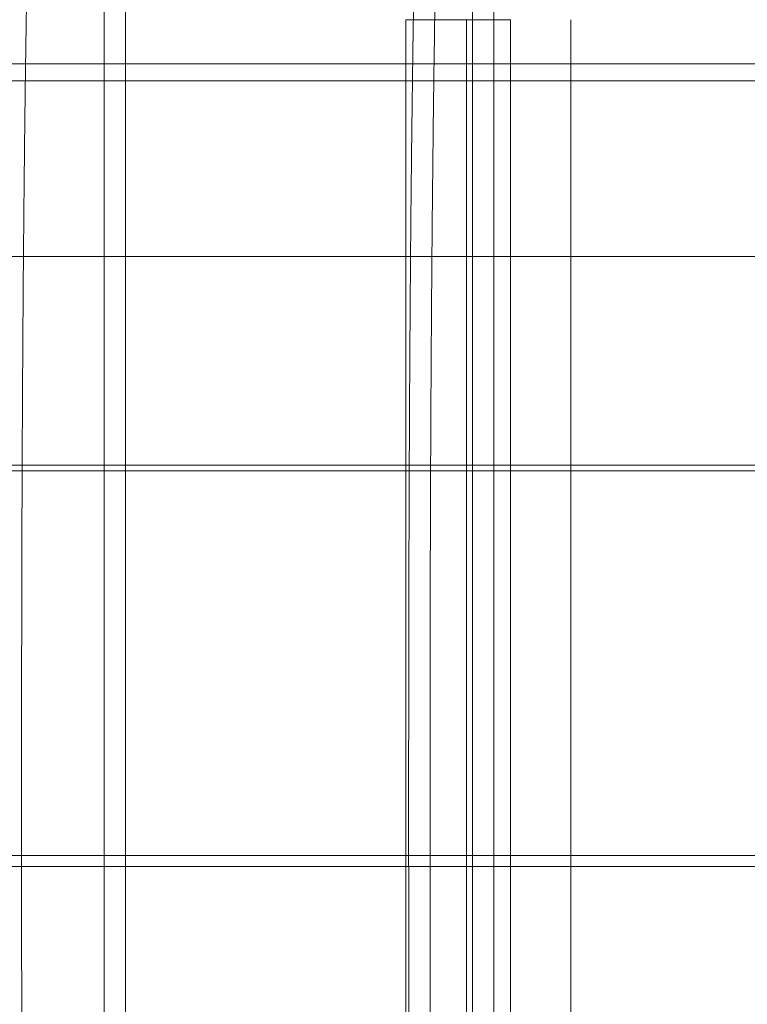
# Model space of a CAD drawing. Units: millimetres. Extents: x -946 to 7536, y -2684 to 6932.
# Drawn here: x 4135 to 4394, y 3701 to 4052 of the extents above; entities that cross this region are included whole.
import ezdxf

# ---------------------------------------------------------------- set-up
doc = ezdxf.new("R2010")
doc.units = ezdxf.units.MM

# ---------------------------------------------------------------- blocks, each defined once
blk = doc.blocks.new('A$C090fd487')
at = {"color": 0, "linetype": 'Continuous', "lineweight": 0}
for p, q in [((4164.71, 2882.09), (4164.71, 4217.09)), ((4172.32, 2882.09), (4172.32, 4217.09)), ((4295.84, 2882.09), (4295.84, 4217.09)), ((4303.45, 2882.09), (4303.45, 4217.09)), ((4272.14, 4052.09), (4272.14, 3062.09)), ((4272.14, 4052.09), (4309.38, 4052.09)), ((4293.65, 4052.09), (4293.65, 3062.09)), ((4309.38, 4052.09), (4309.45, 4052.09)), ((4309.38, 3062.09), (4309.38, 4052.09)), ((4330.89, 4052.09), (4330.89, 3062.09)), ((4837.55, 4036.36), (4027.55, 4036.36)), ((4904.87, 4030.35), (4029.87, 4030.35)), ((4837.54, 3967.73), (4027.32, 3967.73)), ((3964.87, 3893.35), (4904.87, 3893.35)), ((4904.87, 3891.35), (3964.87, 3891.35)), ((3964.87, 3754.35), (4904.87, 3754.35)), ((4904.87, 3750.35), (3964.87, 3750.35))]:
    blk.add_line(p, q, dxfattribs=at)
for points in [[(4282.87, 4277.09), (4272.64, 4135.49), (4272.4, 3908.92), (4273.23, 3686.63), (4273.58, 3492.02)], [(4290.47, 4277.09), (4280.25, 4135.49), (4280, 3908.92), (4280.84, 3686.63), (4281.19, 3492.02)], [(4141.6, 4217.09), (4134.79, 4069.1), (4134.75, 3865.66), (4135.46, 3667.58), (4135.78, 3492.02)]]:
    blk.add_open_spline(points, degree=4, dxfattribs=at)

msp = doc.modelspace()

# ---------------------------------------------------------------- block references
msp.add_blockref('A$C090fd487', (0, 0))

doc.saveas('drawing.dxf')
